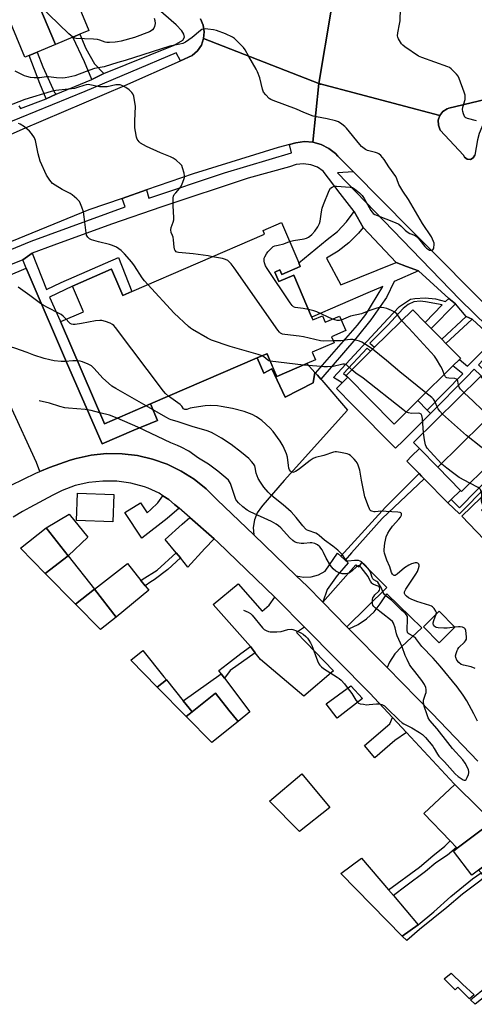
# Model space of a CAD drawing. Units: inches. Extents: x 1309876 to 1315757, y 469450 to 473451.
# Drawn here: x 1312982 to 1313192, y 471173 to 471629 of the extents above; entities that cross this region are included whole.
import ezdxf

# ---------------------------------------------------------------- set-up
doc = ezdxf.new("R2010")
doc.units = ezdxf.units.IN
doc.header["$MEASUREMENT"] = 0
for name, color, linetype in [('BLDG-Footprint', 5, 'Continuous'), ('CULTRL-Pad', 6, 'Continuous'), ('ELEV-Spot Elevation', 7, 'Continuous'), ('TRANS-Driveway', 251, 'Continuous'), ('TRANS-Non Street Sidewalk', 7, 'Continuous'), ('TRANS-Parking Lot', 4, 'Continuous'), ('TRANS-Road', 130, 'Continuous'), ('TRANS-Street Sidewalk', 7, 'Continuous'), ('Undefined', 1, 'Continuous')]:
    doc.layers.add(name, color=color, linetype=linetype)

msp = doc.modelspace()

# ---------------------------------------------------------------- linework, layer by layer
at = {"layer": 'BLDG-Footprint'}
for points, elevation in [([(1312998.19, 471617.76), (1312984.23, 471651.16), (1312982.61, 471655.08), (1312989.52, 471657.95), (1312993.18, 471659.47), (1312994.39, 471656.55), (1312994.58, 471656.09), (1312999.63, 471658.19), (1313013.73, 471624.21), (1313009.55, 471622.48), (1313006.23, 471621.1)], 170.47), ([(1312998.19, 471617.76), (1312989.71, 471614.24), (1312986.09, 471612.74), (1312984.01, 471611.88), (1312970.13, 471645.3), (1312984.23, 471651.16)], 169.83), ([(1313111.67, 471515.02), (1313103.07, 471511.32), (1313102.17, 471513.4), (1313099.83, 471512.4), (1313101.73, 471507.98), (1313108.62, 471510.95), (1313116.9, 471491.71), (1313117.53, 471490.25), (1313121.95, 471492.15), (1313123.22, 471489.19), (1313129.82, 471492.03), (1313132.72, 471485.3), (1313126.15, 471482.47), (1313127.34, 471479.72), (1313117.13, 471475.33), (1313118.68, 471471.72), (1313114.78, 471470.04), (1313100.87, 471464.05), (1313096.31, 471474.64), (1313096.19, 471474.59), (1313091.68, 471472.65), (1313042.34, 471451.4), (1313021.01, 471442.22), (1313020.71, 471442.92), (1313000.65, 471489.48), (1313000.69, 471489.5), (1313011.2, 471494.03), (1313006.11, 471505.83), (1313006.06, 471505.96), (1313024.11, 471513.73), (1313024.15, 471513.75), (1313027.53, 471505.89), (1313029.38, 471501.61), (1313029.41, 471501.63), (1313033.66, 471503.46), (1313095.16, 471529.94), (1313094.41, 471531.67), (1313102.92, 471535.33), (1313110.97, 471516.64)], 164.18), ([(1313166.11, 471452.92), (1313155.12, 471442.06), (1313143.68, 471453.64), (1313133.69, 471463.75), (1313132.91, 471464.54), (1313144.27, 471475.76), (1313146.11, 471477.58), (1313163.74, 471495), (1313169.52, 471489.14), (1313172.29, 471486.34), (1313177.25, 471481.32), (1313179.14, 471479.41), (1313185.95, 471472.52), (1313185.37, 471471.95), (1313182.38, 471469)], 166.88), ([(1313206.42, 471452.61), (1313175.33, 471422.09), (1313166.86, 471430.69), (1313164.15, 471433.44), (1313195.19, 471464.01)], 166.62), ([(1313175.33, 471422.09), (1313206.42, 471452.61), (1313208.48, 471450.52), (1313210.56, 471448.41), (1313215.98, 471442.91), (1313210.59, 471437.61), (1313212.04, 471436.14), (1313186.38, 471410.87), (1313185.89, 471411.37)], 166.56), ([(1313004.16, 471381.06), (1312993.54, 471372.93), (1312982, 471384.66), (1312993.96, 471394.05)], 155.99), ([(1313016.33, 471365.56), (1313007.58, 471358.68), (1312993.54, 471372.93), (1313004.16, 471381.06)], 155.48), ([(1313007.58, 471358.68), (1313016.33, 471365.56), (1313026.44, 471352.69), (1313019.13, 471346.95)], 155), ([(1313183.33, 471348.03), (1313176.03, 471340.8), (1313168.71, 471348.2), (1313176.02, 471355.43)], 161.85), ([(1313049.71, 471323.59), (1313045.38, 471320.3), (1313033.14, 471332.73), (1313038.74, 471337.23), (1313048.49, 471325.11)], 153.77), ([(1313061.61, 471308.81), (1313058.86, 471306.62), (1313045.38, 471320.3), (1313049.71, 471323.59), (1313057.44, 471313.99)], 153.71), ([(1313058.86, 471306.62), (1313061.61, 471308.81), (1313072.34, 471317.44), (1313078.64, 471309.61), (1313082.82, 471304.42), (1313070.66, 471294.64)], 153.75), ([(1313194.17, 471235.53), (1313191.09, 471233.2), (1313182.64, 471244.36), (1313184.38, 471245.68), (1313197.96, 471255.96), (1313206.41, 471244.8)], 158.64)]:
    msp.add_lwpolyline(points, close=True, dxfattribs=dict(at, elevation=elevation))
at = {"layer": 'CULTRL-Pad'}
for points in [[(1313143.68, 471453.64), (1313155.12, 471442.06), (1313166.11, 471452.92), (1313170.45, 471448.53), (1313172.04, 471446.92), (1313159.47, 471434.51), (1313155.74, 471430.82), (1313135.96, 471450.83), (1313128.38, 471458.5), (1313131.03, 471461.12), (1313133.69, 471463.75)], [(1313181.51, 471407.06), (1313180.03, 471405.61), (1313169.07, 471416.75), (1313167.9, 471417.93), (1313166.7, 471419.15), (1313161.01, 471424.93), (1313163.23, 471427.12), (1313166.86, 471430.69), (1313175.33, 471422.09), (1313185.89, 471411.37)], [(1313213.01, 471376.52), (1313210.67, 471374.27), (1313186.45, 471399.44), (1313199.81, 471412.29), (1313200.81, 471411.25), (1313201.82, 471410.2), (1313202.77, 471409.21), (1313195.67, 471402.14), (1313206.7, 471390.57), (1313216.7, 471380.07), (1313214.6, 471378.06)], [(1313025.26, 471409.42), (1313024.8, 471396.82), (1313008.03, 471397.44), (1313008.49, 471410.04)], [(1313013.25, 471389.74), (1313004.16, 471381.06), (1312993.96, 471394.05), (1313004.53, 471400.39)], [(1313041.46, 471365.11), (1313026.44, 471352.69), (1313016.34, 471365.56), (1313031.66, 471377.5), (1313037.84, 471369.68), (1313039.81, 471367.19)], [(1313076.54, 471324.41), (1313088.24, 471308.87), (1313082.82, 471304.42), (1313078.64, 471309.61), (1313072.34, 471317.44), (1313061.61, 471308.81), (1313057.44, 471313.99), (1313075, 471326.45)], [(1313140.56, 471314.96), (1313128.82, 471305.84), (1313123.73, 471312.47), (1313135.05, 471320.85)], [(1313125.42, 471264.61), (1313111.3, 471253.38), (1313097.45, 471267.44), (1313112.41, 471280.18)], [(1313166.21, 471210.28), (1313158.95, 471205), (1313130.4, 471233.99), (1313140.09, 471241.13), (1313152.53, 471226.43), (1313154.83, 471223.73)]]:
    msp.add_lwpolyline(points, close=True, dxfattribs=at)
at = {"layer": 'ELEV-Spot Elevation'}
msp.add_point((1313121.04, 471599.34, 167.1), dxfattribs=at)
at = {"layer": 'TRANS-Driveway'}
for points in [[(1313055.5, 471403.07), (1313050.06, 471398.33), (1313038.27, 471389.23), (1313030.42, 471401.12), (1313037.57, 471405.61), (1313040.67, 471400.88), (1313042.47, 471402.49), (1313045.61, 471405.54), (1313048.02, 471408.88), (1313050.8, 471407.06), (1313053.41, 471404.88)], [(1313071.79, 471388.97), (1313067.47, 471384.52), (1313059.63, 471375.79), (1313056.11, 471380.07), (1313054.1, 471382.51), (1313049.09, 471388.6), (1313056.89, 471395.71), (1313060.46, 471398.78)], [(1313130.47, 471380.83), (1313132.43, 471379.04), (1313133.85, 471377.75), (1313128.69, 471372), (1313124.13, 471365.53), (1313122.11, 471359.56), (1313114.79, 471366.99), (1313109.74, 471371.86), (1313113.17, 471371.21), (1313116.66, 471371.33), (1313120.04, 471372.24), (1313123.16, 471373.9), (1313128.89, 471382.28)], [(1313133.23, 471348.25), (1313122.11, 471359.56), (1313137.41, 471376.82), (1313138.99, 471376.02), (1313140.18, 471378), (1313151.73, 471366.46)], [(1313099.84, 471361.88), (1313101.06, 471360.7), (1313113.59, 471348.07), (1313109.87, 471345.59), (1313127.03, 471327.81), (1313113.34, 471316.05), (1313093.24, 471333.03), (1313090.82, 471336.15), (1313088.55, 471339.07), (1313071.25, 471358.56), (1313082.84, 471368.1), (1313094.07, 471355.4), (1313097.25, 471358.16)], [(1313151.89, 471329.29), (1313134.15, 471347.32), (1313138.47, 471349.26), (1313142.41, 471351.88), (1313145.86, 471355.12), (1313148.73, 471358.89), (1313149, 471359.34), (1313151.7, 471363.42), (1313168.04, 471347.67), (1313158.59, 471338.98), (1313155.5, 471335.62), (1313153.03, 471331.77)], [(1313160.9, 471299.22), (1313155.49, 471295.49), (1313146.26, 471287.6), (1313141.43, 471293.24), (1313153.21, 471303.2), (1313154.42, 471306.2)]]:
    msp.add_lwpolyline(points, close=True, dxfattribs=at)
at = {"layer": 'TRANS-Non Street Sidewalk'}
for points in [[(1313020.7, 471604.31), (1313015.16, 471601.49), (1313011.73, 471609.72), (1313006.23, 471621.1), (1313009.55, 471622.48), (1313012.25, 471615.97), (1313016.25, 471608.83)], [(1312998.63, 471594.75), (1312993.86, 471592.62), (1312991.07, 471599.73), (1312986.09, 471612.74), (1312989.71, 471614.24), (1312992.43, 471607.37), (1312997.84, 471595.47)], [(1313140.81, 471533.05), (1313138.59, 471530.35), (1313134.15, 471525.91), (1313129.2, 471522.06), (1313123.8, 471518.86), (1313130.41, 471506.53), (1313156.12, 471516.83), (1313160.82, 471515.02), (1313166.4, 471512.93), (1313155.16, 471507.98), (1313151.67, 471500.67), (1313150.92, 471499.58), (1313144.43, 471490.27), (1313137.47, 471481.73), (1313121.17, 471462.87), (1313119.62, 471464.61), (1313118.7, 471465.64), (1313138.21, 471487.85), (1313142.11, 471492.77), (1313149.9, 471505.72), (1313142.94, 471502.75), (1313117.27, 471491.75), (1313116.9, 471491.71), (1313108.62, 471510.95), (1313101.73, 471507.98), (1313099.83, 471512.4), (1313102.17, 471513.4), (1313103.07, 471511.32), (1313111.67, 471515.02), (1313110.97, 471516.64), (1313124.2, 471527.45), (1313128.89, 471531.24), (1313133.04, 471535.6), (1313136.59, 471540.47)], [(1313042.34, 471451.4), (1313045.48, 471443.71), (1313034.61, 471439.29), (1313019.87, 471432.91), (1313003.35, 471470.74), (1312987.43, 471507.75), (1312984.73, 471514.26), (1312983.08, 471518.12), (1312987.38, 471521.16), (1312994.02, 471504.3), (1313000.94, 471507.59), (1313027.47, 471519.08), (1313033.66, 471503.46), (1313029.41, 471501.63), (1313027.53, 471505.89), (1313024.15, 471513.75), (1313024.11, 471513.73), (1313006.06, 471505.96), (1313006.11, 471505.84), (1312995.46, 471500.84), (1313000.4, 471489.84), (1313000.69, 471489.5), (1313000.65, 471489.48), (1313020.71, 471442.92), (1313021.01, 471442.22)], [(1313180.55, 471500.23), (1313183.62, 471497.75), (1313172.29, 471486.34), (1313169.52, 471489.14), (1313177.46, 471497.17), (1313169.73, 471498.63), (1313167.18, 471498.94), (1313164.28, 471498.56), (1313161.58, 471497.42), (1313159.28, 471495.6), (1313152.27, 471487.77), (1313143.95, 471479.56), (1313146.11, 471477.58), (1313144.27, 471475.76), (1313142.62, 471477.16), (1313131.67, 471465.39), (1313133.69, 471463.75), (1313131.03, 471461.12), (1313127.13, 471463.65), (1313152.23, 471490.7), (1313157.69, 471496.54), (1313162.79, 471499.87), (1313164.73, 471500.22), (1313169.55, 471500.51), (1313174.35, 471500.02), (1313179, 471498.75)], [(1313191.25, 471490.65), (1313179.14, 471479.41), (1313177.25, 471481.32), (1313188.55, 471491.91)], [(1313202.61, 471478.43), (1313194.17, 471469.52), (1313204.46, 471459.77), (1313212.9, 471468.15), (1313215.01, 471465.99), (1313204.52, 471455.73), (1313192.27, 471467.52), (1313188.82, 471463.87), (1313172.04, 471446.92), (1313170.45, 471448.53), (1313187.05, 471465.29), (1313182.38, 471469), (1313185.37, 471471.95), (1313189.22, 471468.91), (1313201.45, 471481.18)], [(1313132.43, 471379.04), (1313130.47, 471380.83), (1313151.08, 471403.63), (1313166.7, 471419.15), (1313167.9, 471417.93), (1313169.07, 471416.75), (1313149.55, 471398.37), (1313135.43, 471382.51)], [(1313056.11, 471380.07), (1313050.3, 471374.72), (1313043.98, 471369.98), (1313042.39, 471368.94), (1313039.81, 471367.19), (1313037.84, 471369.68), (1313038.38, 471370.02), (1313045.32, 471374.43), (1313054.1, 471382.51)], [(1313090.82, 471336.15), (1313079.22, 471327.89), (1313076.54, 471324.41), (1313075, 471326.45), (1313073.87, 471327.95), (1313078.01, 471331.01), (1313084.05, 471335.83), (1313088.55, 471339.07)], [(1313184.11, 471245.97), (1313179.89, 471242.4), (1313174.48, 471238.88), (1313169.76, 471234.94), (1313160.56, 471228.16), (1313154.83, 471223.73), (1313152.53, 471226.43), (1313166.89, 471236.92), (1313173.14, 471242.14), (1313178.57, 471246.68), (1313181.04, 471249.15)], [(1313197.24, 471232.35), (1313194.27, 471229.99), (1313186.9, 471224.38), (1313179.63, 471218.27), (1313166.93, 471208.03), (1313161.01, 471202.91), (1313158.95, 471205), (1313166.21, 471210.28), (1313173.49, 471216.19), (1313181.49, 471223.4), (1313191.43, 471231.57), (1313195.43, 471234.23)], [(1313259.81, 471195.88), (1313254.83, 471191.48), (1313243.92, 471204.72), (1313214.57, 471185.94), (1313212.18, 471189.43), (1313201.72, 471180.56), (1313192.67, 471173.43), (1313190.59, 471175.48), (1313206.31, 471188.54), (1313216.77, 471197.31), (1313221.48, 471201.35), (1313224.45, 471203.82), (1313226.31, 471201.85), (1313227.55, 471200.52), (1313238.98, 471212.51), (1313244.36, 471211.75)], [(1313186.9, 471182.8), (1313192.16, 471177.79), (1313190.08, 471175.99), (1313184.63, 471181.34), (1313183.44, 471180.14), (1313178.36, 471185.29), (1313181.56, 471187.87)]]:
    msp.add_lwpolyline(points, close=True, dxfattribs=at)
msp.add_lwpolyline([(1313210.68, 471425.97), (1313185.43, 471400.42), (1313180.03, 471405.61), (1313181.51, 471407.06), (1313185.4, 471403.32), (1313209.21, 471427.42)], dxfattribs=at)
at = {"layer": 'TRANS-Parking Lot'}
msp.add_lwpolyline([(1312954.33, 471501.43), (1312984.73, 471514.26), (1312987.43, 471507.75), (1313003.35, 471470.74), (1313019.87, 471432.91), (1313034.61, 471439.29), (1313045.48, 471443.71), (1313042.34, 471451.4), (1313091.68, 471472.65), (1313094.78, 471465.64), (1313098.55, 471467.69), (1313104.65, 471454.56), (1313117.59, 471461.17), (1313118.38, 471465.99), (1313118.7, 471465.64), (1313119.62, 471464.61), (1313121.17, 471462.87), (1313121.67, 471462.31), (1313122.52, 471461.32), (1313133.6, 471448.47), (1313104.14, 471415.86), (1313094.34, 471404.46), (1313093.72, 471403.79), (1313091.73, 471400.92), (1313090.43, 471397.67), (1313089.9, 471394.21), (1313090.14, 471390.72), (1313073.22, 471407.01), (1313068.12, 471412.06), (1313062.5, 471416.51), (1313056.42, 471420.32), (1313049.96, 471423.43), (1313043.2, 471425.82), (1313036.22, 471427.45), (1313029.1, 471428.31), (1313021.93, 471428.38), (1313014.8, 471427.66), (1313007.79, 471426.16), (1313005.1, 471425.37), (1312995.47, 471422), (1312990.96, 471420.09), (1312989.45, 471424.22), (1312977.26, 471450.78)], dxfattribs=at)
for points in [[(1313118.38, 471465.99), (1313117.59, 471461.17), (1313104.65, 471454.56), (1313098.55, 471467.69), (1313094.78, 471465.64), (1313091.68, 471472.65), (1313096.19, 471474.59), (1313100.51, 471464.72), (1313100.87, 471464.05), (1313114.78, 471470.04)], [(1313228.41, 471230.83), (1313212.39, 471216.65), (1313197.24, 471232.35), (1313195.43, 471234.23), (1313194.17, 471235.53), (1313206.41, 471244.8), (1313197.96, 471255.96), (1313184.38, 471245.68), (1313184.11, 471245.97), (1313181.04, 471249.15), (1313168.89, 471261.75), (1313183.26, 471275.19), (1313228.13, 471231.1)]]:
    msp.add_lwpolyline(points, close=True, dxfattribs=at)
at = {"layer": 'TRANS-Road'}
for points in [[(1313126.03, 471633.66), (1313120.23, 471599.76), (1313066.87, 471620.5), (1313067.15, 471623.65), (1313066.64, 471626.77), (1313065.37, 471629.67)], [(1312955.02, 471566.27), (1312983.25, 471578.65), (1313030.43, 471598.82), (1313056.1, 471610.22), (1313061.64, 471612.7), (1313064.08, 471614.89), (1313065.83, 471617.52), (1313066.87, 471620.5), (1313120.23, 471599.76), (1313117.54, 471572.52), (1313113.6, 471572.8), (1313109.67, 471572.28), (1313106.65, 471571.46), (1313101.36, 471570.02), (1313062.11, 471557.87), (1313040.47, 471550.41), (1313029.22, 471546.52), (1313013.69, 471541.16), (1312970.9, 471523.73)], [(1313204.19, 471490.6), (1313162.45, 471532.45), (1313136.26, 471558.85), (1313129.12, 471566.06), (1313127.99, 471567.24), (1313124.88, 471569.69), (1313121.35, 471571.47), (1313117.54, 471572.52), (1313120.23, 471599.76), (1313176.35, 471584.89), (1313175.62, 471582.68), (1313175.66, 471580.35), (1313176.47, 471578.17), (1313187.34, 471566.47), (1313187.83, 471565.55), (1313189.03, 471564.71), (1313190.48, 471564.6), (1313191.78, 471565.24), (1313192.58, 471566.47)], [(1312977.65, 471413.78), (1312989.16, 471419.32), (1312990.96, 471420.09), (1312995.47, 471422), (1313005.1, 471425.37), (1313007.79, 471426.16), (1313014.8, 471427.66), (1313021.93, 471428.38), (1313029.1, 471428.31), (1313036.22, 471427.45), (1313043.2, 471425.82), (1313049.96, 471423.43), (1313056.42, 471420.32), (1313062.5, 471416.51), (1313068.12, 471412.06), (1313073.22, 471407.01), (1313090.14, 471390.72), (1313109.74, 471371.86), (1313114.79, 471366.99), (1313122.11, 471359.56), (1313133.23, 471348.25), (1313134.15, 471347.32), (1313151.89, 471329.29), (1313172.85, 471307.99), (1313193.88, 471286)], [(1313228.13, 471231.1), (1313183.26, 471275.19), (1313182.91, 471275.53), (1313160.9, 471299.22), (1313154.42, 471306.2), (1313143.89, 471317.53), (1313113.59, 471348.07), (1313101.06, 471360.7), (1313099.84, 471361.88), (1313073.54, 471387.45), (1313071.79, 471388.97), (1313060.46, 471398.78), (1313055.5, 471403.07), (1313053.41, 471404.88), (1313050.8, 471407.06), (1313048.02, 471408.88), (1313046.22, 471410.06), (1313041.25, 471412.37), (1313039.43, 471413.01), (1313033.15, 471414.68), (1313026.71, 471415.57), (1313020.21, 471415.68), (1313013.75, 471415), (1313007.42, 471413.54), (1313001.3, 471411.32), (1312997.05, 471409.19), (1312986.44, 471403.44), (1312982.93, 471401.53), (1312978.59, 471398.9)]]:
    msp.add_lwpolyline(points, dxfattribs=at)
msp.add_polyline3d([(1313459.52, 471645.19, 0), (1313391.75, 471627.55, 0), (1313390.86, 471627.77, 0), (1313380.02, 471625.36, 0), (1313379.61, 471625.25, 0), (1313377.88, 471624.42, 0), (1313377.51, 471624.28, 0), (1313342.71, 471614.49, 0), (1313340.89, 471614.51, 0), (1313291.25, 471602.36, 0), (1313290.02, 471602.15, 0), (1313288.45, 471601.26, 0), (1313244.42, 471589.72, 0), (1313210.99, 471595.55, 0), (1313180.5, 471588.28, 0), (1313179.72, 471588, 0), (1313177.77, 471586.73, 0), (1313176.35, 471584.89, 0), (1313120.23, 471599.76, 0), (1313126.03, 471633.66, 0)], dxfattribs=at)
at = {"layer": 'TRANS-Street Sidewalk'}
for points in [[(1312981.32, 471589.36), (1312981.97, 471588.21), (1312993.86, 471592.62), (1312998.63, 471594.75), (1313015.16, 471601.49), (1313020.7, 471604.31), (1313031.04, 471608.5), (1313053.22, 471617.5), (1313057.3, 471619.74), (1313058.09, 471621.13), (1313057.76, 471622.51), (1313056.86, 471624.04), (1313054.1, 471626.8), (1313040.08, 471639.24)], [(1313065.37, 471629.67), (1313066.64, 471626.77), (1313067.15, 471623.65), (1313066.87, 471620.5), (1313065.83, 471617.52), (1313064.08, 471614.89), (1313061.64, 471612.7), (1313056.1, 471610.22), (1313054.16, 471613.89), (1313011.86, 471596.05), (1312966.23, 471577.46)], [(1312946.13, 471509.91), (1312986.99, 471526.66), (1313030.55, 471542.66), (1313029.22, 471546.52), (1313040.47, 471550.41), (1313041.43, 471546.6), (1313076.55, 471558.33), (1313107.58, 471567.61), (1313106.65, 471571.46), (1313109.67, 471572.28), (1313113.6, 471572.8), (1313117.54, 471572.52), (1313121.35, 471571.47), (1313124.88, 471569.69), (1313127.99, 471567.24), (1313129.12, 471566.06), (1313136.26, 471558.85), (1313128.91, 471558.42), (1313163.31, 471522.77), (1313185.65, 471499.65), (1313217.72, 471468.38)], [(1313201.45, 471481.18), (1313191.25, 471490.65), (1313188.55, 471491.91), (1313183.62, 471497.75), (1313180.55, 471500.23), (1313166.4, 471512.93), (1313160.82, 471515.02), (1313156.12, 471516.83), (1313140.81, 471533.05), (1313136.59, 471540.47), (1313130.16, 471548.86), (1313122.32, 471559.1), (1313119.63, 471560.93), (1313116.49, 471562.13), (1313113.15, 471562.57), (1313109.81, 471562.23), (1313106.63, 471561.11), (1313087.47, 471555.84), (1313047.49, 471542.59), (1313024.24, 471534.57), (1312997.47, 471524.83), (1312987.38, 471521.16), (1312983.08, 471518.12), (1312975.02, 471514.87)]]:
    msp.add_lwpolyline(points, dxfattribs=at)
msp.add_lwpolyline([(1313176.35, 471584.89), (1313177.77, 471586.73), (1313179.72, 471588), (1313180.5, 471588.28), (1313210.99, 471595.55), (1313206.61, 471592.86), (1313202.7, 471589.54), (1313199.34, 471585.65), (1313196.61, 471581.3), (1313194.59, 471576.58), (1313193.73, 471573.6), (1313192.58, 471566.47), (1313191.78, 471565.24), (1313190.48, 471564.6), (1313189.03, 471564.71), (1313187.83, 471565.55), (1313187.34, 471566.47), (1313176.47, 471578.17), (1313175.66, 471580.35), (1313175.62, 471582.68)], close=True, dxfattribs=at)
at = {"layer": 'Undefined'}
msp.add_line((1313113.09, 471469.31, 164), (1313097.79, 471471.19, 164), dxfattribs=at)
for points, elevation in [([(1313006.34, 471621.14), (1313004.5, 471622.73), (1312990.49, 471636.12), (1312989.16, 471637.3), (1312987.64, 471638.17), (1312979.92, 471641.73), (1312972.69, 471646.37)], 170), ([(1313193.34, 471582.38), (1313189.07, 471583.45), (1313188.34, 471583.79), (1313187.96, 471584.14), (1313187.57, 471584.85), (1313187.27, 471585.67), (1313186.97, 471586.79), (1313186.87, 471587.64), (1313187.04, 471588.79), (1313188.02, 471592.23), (1313188.12, 471593.09), (1313188.06, 471594.23), (1313187.66, 471595.64), (1313185.29, 471602.04), (1313184.8, 471603.1), (1313184.11, 471604.03), (1313181.53, 471606.49), (1313180.84, 471607.04), (1313180.08, 471607.47), (1313168.05, 471611.72), (1313166.45, 471612.42), (1313160.08, 471616.73), (1313159.17, 471617.47), (1313158.6, 471618.14), (1313157.12, 471620.33), (1313156.79, 471621.12), (1313156.68, 471621.85), (1313156.8, 471623.22), (1313157.68, 471627.25), (1313157.87, 471628.72), (1313158.04, 471634.4)], 170), ([(1313043.95, 471629.88), (1313044.3, 471628.94), (1313044.39, 471627.48), (1313044.19, 471626.03), (1313043.88, 471625.3), (1313043.23, 471624.51), (1313042.56, 471624.03), (1313041.77, 471623.66), (1313034.87, 471621.02), (1313028.74, 471619.26), (1313027.04, 471618.92), (1313025.87, 471618.79), (1313023.24, 471618.62), (1313022.09, 471618.67), (1313021.24, 471618.88), (1313018.76, 471619.8), (1313017.65, 471620.1), (1313015.9, 471620.27), (1313011.75, 471620.46), (1313007.85, 471620.53), (1313007.17, 471620.69), (1313006.34, 471621.14)], 170), ([(1313106.72, 471526.5), (1313108.51, 471526.95), (1313113.44, 471527.75), (1313114.53, 471528.04), (1313115.49, 471528.53), (1313116.16, 471529.01), (1313117.01, 471529.83), (1313118.4, 471531.37), (1313119.73, 471533.33), (1313120.54, 471534.89), (1313120.83, 471536.01), (1313121.47, 471540.35), (1313121.8, 471542.07), (1313122.38, 471543.72), (1313125.03, 471550.25), (1313125.62, 471551.2), (1313126.41, 471551.79), (1313127.35, 471552.15), (1313128.51, 471552.23), (1313134.74, 471551.79), (1313135.86, 471551.52), (1313136.83, 471550.98), (1313139.08, 471549.13), (1313140.28, 471547.89), (1313141.2, 471546.45), (1313144.43, 471540.88), (1313144.9, 471540.15), (1313145.46, 471539.53), (1313146.18, 471539.07), (1313146.98, 471538.72), (1313155.59, 471535.43), (1313157.32, 471534.53), (1313158.21, 471533.84), (1313160.3, 471531.77), (1313161.24, 471531.05), (1313162.49, 471530.28), (1313164.53, 471529.52), (1313165.48, 471528.95), (1313166.47, 471527.92), (1313169.4, 471524.28), (1313170.19, 471523.49), (1313171.04, 471522.81), (1313171.49, 471522.58), (1313171.98, 471522.48), (1313172.68, 471522.54), (1313173.06, 471522.74), (1313173.32, 471523.1), (1313173.48, 471523.58), (1313173.68, 471525.22), (1313173.65, 471525.78), (1313173.45, 471526.61), (1313172.52, 471528.73), (1313168.32, 471534.89), (1313161.84, 471546.08), (1313159.12, 471549.92), (1313158.18, 471551.41), (1313157.36, 471552.95), (1313156.39, 471555.62), (1313155.87, 471556.64), (1313152.62, 471561.2), (1313150.55, 471564.51), (1313148.99, 471566.3), (1313148.13, 471567.09), (1313147.39, 471567.53), (1313146.58, 471567.82), (1313142.86, 471568.74), (1313141.84, 471569.23), (1313140.67, 471570.03), (1313140.02, 471570.58), (1313139.25, 471571.42), (1313133.11, 471578.97), (1313132.27, 471579.75), (1313130.94, 471580.82), (1313129.31, 471581.91), (1313127.92, 471582.4), (1313124.15, 471583.33), (1313119.14, 471584.22), (1313117.71, 471584.59), (1313113.34, 471586.29), (1313109.94, 471587.77), (1313099.04, 471591.84), (1313097.98, 471592.34), (1313097.28, 471592.83), (1313095.65, 471594.43), (1313094.63, 471595.77), (1313094.14, 471597.14), (1313092.92, 471602.36), (1313091.86, 471605.07), (1313091.2, 471606.38), (1313087.81, 471612.25), (1313086.19, 471615.22), (1313085.33, 471616.34), (1313082.9, 471618.85), (1313081.23, 471620.47), (1313080.31, 471621.12), (1313077.03, 471622.7), (1313072.89, 471624.19), (1313071.44, 471624.5), (1313068.77, 471624.89), (1313067.59, 471624.99), (1313066.77, 471624.92), (1313066.07, 471624.69), (1313065.4, 471624.31), (1313061.52, 471621.03), (1313058.47, 471618.89), (1313057.23, 471618.25), (1313055.89, 471617.9), (1313051.17, 471617), (1313030.46, 471610.32), (1313027.08, 471609.45), (1313020.76, 471607.5), (1313016.25, 471606.65), (1313012.5, 471605.32), (1313007.21, 471603.28), (1313004.45, 471602.6), (1313002.81, 471602.32), (1313001.46, 471602.23), (1312998.67, 471602.29), (1312995, 471602.81), (1312993.94, 471602.74), (1312991.03, 471602.35), (1312988.45, 471602.32), (1312986.72, 471602.47), (1312985.01, 471602.88), (1312983.89, 471603.28), (1312979.56, 471605.34)], 168), ([(1313070.97, 471519.52), (1313068.97, 471519.86), (1313062, 471520.79), (1313055.22, 471521.44), (1313054.68, 471521.58), (1313054.22, 471521.83), (1313053.85, 471522.19), (1313053.56, 471522.62), (1313053.24, 471523.89), (1313052.94, 471527.37), (1313052.77, 471528.53), (1313052.52, 471529.32), (1313051.82, 471530.79), (1313051.62, 471531.9), (1313051.84, 471533), (1313052.84, 471535.44), (1313053.06, 471536.56), (1313053.04, 471537.73), (1313052.71, 471543.03), (1313052.8, 471546.77), (1313052.94, 471547.58), (1313053.29, 471548.31), (1313053.99, 471549.17), (1313055.72, 471551.03), (1313056.35, 471551.9), (1313056.97, 471553.2), (1313057.79, 471555.34), (1313058, 471556.16), (1313058.02, 471557), (1313057.82, 471558.14), (1313057.17, 471560.7), (1313056.73, 471561.75), (1313056.19, 471562.41), (1313054.2, 471564.16), (1313052.78, 471565.2), (1313051.5, 471565.79), (1313046.96, 471567.54), (1313040.43, 471570.61), (1313037.67, 471572.12), (1313037.02, 471572.64), (1313036.49, 471573.29), (1313036.08, 471574.01), (1313035.8, 471574.83), (1313035.26, 471577.44), (1313035, 471579.19), (1313035, 471582.34), (1313035.25, 471589.28), (1313035.05, 471590.98), (1313034.48, 471593.85), (1313034.13, 471594.93), (1313033.67, 471595.61), (1313032.4, 471596.73), (1313030.77, 471597.93), (1313029.06, 471598.78), (1313028.29, 471599.02), (1313027.5, 471599.13), (1313026.15, 471599.07), (1313022.27, 471598.23), (1313020.31, 471598.12), (1313018.63, 471598.24), (1313014.2, 471599.09), (1313013.34, 471599.18), (1313012.51, 471599.14), (1313011.44, 471598.85), (1313008.52, 471597.83), (1313007.08, 471597.46), (1312998.36, 471596.48), (1312996.19, 471596.08), (1312984.11, 471592.37), (1312975.77, 471589.11)], 166), ([(1313040.99, 471506.62), (1313039.43, 471508.32), (1313038.34, 471509.67), (1313034.84, 471515.28), (1313033.69, 471516.95), (1313030.27, 471520.85), (1313029.48, 471521.68), (1313028.62, 471522.43), (1313026.53, 471523.89), (1313024.72, 471524.75), (1313023.33, 471525.2), (1313018.12, 471526.43), (1313014.99, 471527.35), (1313013.95, 471527.84), (1313013.21, 471528.58), (1313012.67, 471529.48), (1313012.39, 471530.6), (1313011.6, 471537.94), (1313011.23, 471540.35), (1313010.5, 471542.48), (1313009.84, 471544.05), (1313009.32, 471545.05), (1313008.81, 471545.71), (1313008.21, 471546.31), (1313006.03, 471548.15), (1313005.02, 471548.76), (1313001.29, 471550.61), (1312998.08, 471552.57), (1312996.92, 471553.42), (1312995.63, 471554.9), (1312994.64, 471556.28), (1312994.08, 471557.29), (1312991.15, 471563.72), (1312990.17, 471567.19), (1312988.98, 471573.25), (1312988.72, 471574.08), (1312988.46, 471574.59), (1312987.17, 471576.52), (1312986.22, 471577.6), (1312983.83, 471579.62), (1312981.87, 471580.85), (1312981.1, 471581.23)], 164), ([(1313115.46, 471495.05), (1313113.01, 471495.55), (1313109.33, 471496.01), (1313108.5, 471496.37), (1313107.88, 471496.92), (1313106.98, 471498.11), (1313096.27, 471514.06), (1313095.56, 471515.35), (1313095.11, 471516.67), (1313094.93, 471517.47), (1313094.88, 471518.26), (1313094.99, 471518.78), (1313095.3, 471519.54), (1313095.95, 471520.78), (1313096.58, 471521.72), (1313098.43, 471523.66), (1313099.13, 471524.18), (1313099.85, 471524.5), (1313101.42, 471524.93), (1313104.05, 471525.47), (1313106.72, 471526.5)], 168), ([(1313126.98, 471480.55), (1313122.45, 471480.49), (1313120.98, 471480.59), (1313113.17, 471482.46), (1313111.15, 471482.74), (1313104.48, 471483.45), (1313103.43, 471483.68), (1313102.54, 471484.08), (1313101.97, 471484.6), (1313101.24, 471485.53), (1313081.02, 471514.38), (1313079.58, 471516.28), (1313078.06, 471517.7), (1313077.08, 471518.3), (1313075.67, 471518.67), (1313070.97, 471519.52)], 166), ([(1313093.98, 471473.64), (1313092.13, 471474.25), (1313079.25, 471477.91), (1313070.51, 471480.89), (1313068.63, 471481.77), (1313061.7, 471485.82), (1313060.73, 471486.5), (1313059.83, 471487.27), (1313053.3, 471493.39), (1313040.99, 471506.62)], 164), ([(1313003.15, 471490.56), (1313001.76, 471492.04), (1313000.89, 471492.75), (1312999.61, 471493.46), (1312994.84, 471495.81), (1312992.5, 471497.08), (1312991.29, 471497.9), (1312986.36, 471501.63), (1312980.89, 471505.5)], 162), ([(1313126.61, 471490.65), (1313119.38, 471494.02), (1313117.98, 471494.47), (1313115.46, 471495.05)], 168), ([(1313158.59, 471489.92), (1313156.39, 471493.02), (1313155.81, 471493.58), (1313155.16, 471494.06), (1313153.91, 471494.69), (1313151.74, 471495.49), (1313150.36, 471495.92), (1313149.26, 471496.06), (1313148.16, 471495.98), (1313146.73, 471495.61), (1313143.42, 471494.44), (1313140.08, 471493.06), (1313134.98, 471492.04), (1313130.63, 471490.15)], 168), ([(1313050.67, 471454.99), (1313049.21, 471456.23), (1313048.24, 471457.33), (1313026.01, 471486.69), (1313025.26, 471487.61), (1313024.63, 471488.2), (1313023.62, 471488.71), (1313021.4, 471489.47), (1313019.72, 471489.94), (1313018.86, 471490.04), (1313016.8, 471489.8), (1313010.29, 471488.68), (1313007.42, 471488.11), (1313006.41, 471488.07), (1313005.69, 471488.26), (1313005.03, 471488.64), (1313004.42, 471489.18), (1313003.15, 471490.56)], 162), ([(1313130.63, 471490.15), (1313129.81, 471489.97), (1313128.73, 471489.99), (1313127.65, 471490.23), (1313126.61, 471490.65)], 168), ([(1313178.41, 471465.08), (1313177.36, 471467.58), (1313176.85, 471468.62), (1313174.77, 471472.11), (1313173.78, 471473.54), (1313161.94, 471486.41), (1313158.59, 471489.92)], 168), ([(1313008.49, 471471.29), (1313006.24, 471471.3), (1313002.66, 471470.94), (1313000.92, 471470.99), (1312997.69, 471471.33), (1312995.65, 471471.75), (1312993.05, 471472.41), (1312988.29, 471474.01), (1312985.11, 471475.22), (1312979.47, 471477.17), (1312977.88, 471477.65), (1312974.41, 471478.46), (1312972.73, 471479.05), (1312971.65, 471479.54), (1312970.48, 471480.3), (1312968.91, 471481.52), (1312965.18, 471484.69), (1312963.97, 471485.47), (1312961.55, 471486.55), (1312959.91, 471487.1), (1312959.06, 471487.15), (1312957.31, 471486.87)], 160), ([(1313145.18, 471476.66), (1313143.1, 471478.18), (1313140.13, 471480.01), (1313139.08, 471480.46), (1313137.19, 471480.96), (1313136.08, 471481.14), (1313134.98, 471481.15), (1313133.6, 471481.05), (1313130.4, 471480.64), (1313126.98, 471480.55)], 166), ([(1313169.79, 471456.55), (1313157.8, 471466.23), (1313151.69, 471471.47), (1313145.18, 471476.66)], 166), ([(1313040.21, 471450.48), (1313026.16, 471458.53), (1313024.39, 471459.62), (1313022.78, 471460.92), (1313020.13, 471463.29), (1313016.1, 471467.83), (1313014.87, 471469.01), (1313013.37, 471469.78), (1313010.72, 471470.83), (1313009.63, 471471.16), (1313008.49, 471471.29)], 160), ([(1313097.79, 471471.19), (1313097.13, 471471.36), (1313096.6, 471471.64), (1313094.85, 471473.16), (1313093.98, 471473.64)], 164), ([(1313135.49, 471467.09), (1313133.29, 471469.31), (1313132.9, 471469.55), (1313132.17, 471469.74), (1313131.39, 471469.75), (1313130.84, 471469.67), (1313126.91, 471468.73), (1313124.25, 471468.47), (1313122.59, 471468.52), (1313119.39, 471468.92), (1313113.09, 471469.31)], 164), ([(1313160.74, 471447.62), (1313159.14, 471448.73), (1313140.74, 471463.24), (1313137.38, 471465.61), (1313135.49, 471467.09)], 164), ([(1313187.58, 471456.52), (1313185.93, 471458.16), (1313185.28, 471459.08), (1313184.99, 471460.02), (1313184.7, 471461.97), (1313184.39, 471462.63), (1313184, 471462.9), (1313183.25, 471463.11), (1313180.57, 471463.23), (1313179.61, 471463.43), (1313179.33, 471463.6), (1313178.99, 471463.97), (1313178.41, 471465.08)], 168), ([(1313177.62, 471446.7), (1313176.35, 471447.97), (1313175.58, 471449.07), (1313174.94, 471450.3), (1313174, 471452.6), (1313173.39, 471453.55), (1313172.65, 471454.3), (1313169.79, 471456.55)], 166), ([(1313210.43, 471434.55), (1313208.41, 471436.65), (1313191.74, 471452.72), (1313187.58, 471456.52)], 168), ([(1313018.81, 471447.32), (1313014.72, 471448.26), (1313012.02, 471448.76), (1313004.27, 471449.36), (1313002.56, 471449.57), (1313000.21, 471450.15), (1312995.52, 471451.67), (1312990.62, 471452.78)], 158), ([(1313174.7, 471354.12), (1313174.76, 471354.75), (1313174.52, 471355.49), (1313173.76, 471356.65), (1313172.98, 471357.43), (1313172.48, 471357.71), (1313171.67, 471358.03), (1313165.72, 471359.85), (1313162.97, 471360.94), (1313161.83, 471361.59), (1313160.91, 471362.31), (1313160.34, 471362.94), (1313159.97, 471363.64), (1313159.99, 471364.35), (1313160.56, 471365.56), (1313162.06, 471367.98), (1313165.27, 471372.6), (1313166, 471373.87), (1313166.49, 471375.2), (1313166.7, 471376.27), (1313166.68, 471376.75), (1313166.54, 471377.18), (1313166.17, 471377.66), (1313165.63, 471377.85), (1313164.88, 471377.78), (1313163.27, 471377.28), (1313161.96, 471376.67), (1313159.97, 471375.48), (1313156.5, 471372.56), (1313155.58, 471372), (1313155.15, 471371.94), (1313154.79, 471372.06), (1313154.33, 471372.54), (1313154, 471373.26), (1313153.09, 471375.97), (1313151.78, 471379.08), (1313150.7, 471382.35), (1313150.54, 471383.17), (1313150.53, 471384.01), (1313150.83, 471386.84), (1313151.1, 471388.23), (1313151.53, 471389.86), (1313152.19, 471391.47), (1313153.07, 471392.83), (1313154.47, 471394.71), (1313157.4, 471398.04), (1313158.14, 471398.97), (1313158.56, 471399.82), (1313158.62, 471400.22), (1313158.55, 471400.59), (1313158.33, 471400.89), (1313157.98, 471401.11), (1313156.9, 471401.31), (1313148.68, 471401.65), (1313147.81, 471401.6), (1313146.43, 471401.36), (1313145.89, 471401.37), (1313144.82, 471401.67), (1313144.35, 471401.93), (1313143.96, 471402.3), (1313143.67, 471402.77), (1313143.2, 471403.85), (1313141.62, 471408.34), (1313139.98, 471416.09), (1313139.2, 471420.64), (1313138.48, 471423.05), (1313138.04, 471424.06), (1313137.58, 471424.76), (1313136.6, 471425.83), (1313134.92, 471427.45), (1313134.22, 471427.94), (1313133.45, 471428.25), (1313130.37, 471428.96), (1313128.4, 471429.25), (1313127.84, 471429.21), (1313127.02, 471429.03), (1313122.64, 471427.54), (1313118.69, 471426.55), (1313117.65, 471426.16), (1313116.23, 471425.24), (1313111.34, 471421.36), (1313110.15, 471420.5), (1313109.43, 471420.06), (1313108.7, 471419.74), (1313108.22, 471419.66), (1313107.77, 471419.71), (1313107.38, 471419.92), (1313107.06, 471420.27), (1313106.67, 471420.92), (1313106.38, 471421.7), (1313106.17, 471422.88), (1313105.69, 471426.78), (1313105.31, 471428.22), (1313103.73, 471431.77), (1313102.41, 471434.06), (1313099.04, 471438.57), (1313097.71, 471440.15), (1313093.78, 471443.66), (1313092.86, 471444.38), (1313091.38, 471445.37), (1313089.3, 471446.5), (1313085.72, 471447.89), (1313080.27, 471449.21), (1313075.06, 471450.23), (1313073.33, 471450.49), (1313069.93, 471450.65), (1313067.65, 471450.53), (1313062.56, 471449.76), (1313060.63, 471449.34), (1313059.11, 471448.81), (1313058.67, 471448.74), (1313058.22, 471448.78), (1313057.83, 471448.95), (1313057.6, 471449.16), (1313056.81, 471450.32), (1313055.97, 471451.1), (1313050.67, 471454.99)], 162), ([(1313026.81, 471444.72), (1313023.33, 471446.14), (1313018.81, 471447.32)], 158), ([(1313193.81, 471304.44), (1313192.12, 471307.85), (1313188.82, 471313.97), (1313187.1, 471316.56), (1313184.31, 471320.43), (1313176.41, 471329.96), (1313173.19, 471333.62), (1313168.06, 471339.12), (1313165.13, 471342.81), (1313164.04, 471343.79), (1313161.98, 471344.88), (1313161.48, 471345.32), (1313161.29, 471345.69), (1313161.17, 471346.43), (1313161.41, 471352.11), (1313161.3, 471352.93), (1313160.92, 471353.78), (1313160.27, 471354.51), (1313158.55, 471355.95), (1313157.28, 471357.14), (1313154.13, 471360.41), (1313151.45, 471362.41), (1313150.64, 471363.17), (1313150.03, 471364.15), (1313149.1, 471366.33), (1313148.1, 471368.16), (1313147.59, 471368.85), (1313147.21, 471369.19), (1313145.8, 471369.92), (1313145.35, 471370.33), (1313145.03, 471370.95), (1313144.4, 471373.03), (1313143.93, 471374.05), (1313143.12, 471375.24), (1313141.56, 471376.93), (1313139.97, 471378.28), (1313139.47, 471378.59), (1313138.7, 471378.86), (1313137.87, 471378.96), (1313136.73, 471378.95), (1313133.84, 471378.53), (1313133.4, 471378.61), (1313133.19, 471378.72), (1313132.65, 471379.29), (1313131.16, 471381.44), (1313129, 471383.67), (1313126.69, 471385.52), (1313122.84, 471388.31), (1313120.49, 471390.49), (1313119.6, 471391.11), (1313118.81, 471391.52), (1313115.27, 471392.79), (1313114.58, 471393.16), (1313114.15, 471393.51), (1313112.81, 471395.01), (1313109.81, 471398.84), (1313107.4, 471401.39), (1313103.74, 471404.69), (1313099.96, 471407.63), (1313098.01, 471409.3), (1313096.8, 471410.47), (1313094.81, 471412.83), (1313093.19, 471415.13), (1313092.18, 471416.83), (1313091.29, 471419.36), (1313090.78, 471421.89), (1313090.55, 471422.66), (1313090.03, 471423.62), (1313089.1, 471424.77), (1313087.85, 471426.03), (1313084.43, 471428.92), (1313079.59, 471432.64), (1313075.21, 471435.54), (1313071.97, 471437.4), (1313070.47, 471438.16), (1313068.46, 471438.94), (1313061.52, 471440.91), (1313054.64, 471443.27), (1313051.83, 471444.07), (1313051, 471444.38), (1313049.44, 471445.19), (1313040.21, 471450.48)], 160), ([(1313168.83, 471438.05), (1313168.27, 471444.68), (1313167.98, 471445.97), (1313167.61, 471446.58), (1313167.01, 471446.98), (1313166.52, 471447.1), (1313163.23, 471446.93), (1313161.88, 471447.19), (1313160.74, 471447.62)], 164), ([(1313085.31, 471355.84), (1313087.58, 471354.95), (1313088.53, 471354.35), (1313089.3, 471353.54), (1313094.09, 471347.64), (1313094.95, 471346.91), (1313095.91, 471346.43), (1313096.93, 471346.07), (1313097.73, 471345.9), (1313100.87, 471345.8), (1313102.82, 471346.08), (1313105.85, 471346.97), (1313107.48, 471347.09), (1313108.29, 471346.94), (1313109.89, 471346.31), (1313111.98, 471345.33), (1313112.93, 471344.73), (1313114.18, 471343.67), (1313114.95, 471342.89), (1313115.62, 471341.99), (1313116.36, 471340.8), (1313116.95, 471339.5), (1313119.67, 471332.41), (1313120.3, 471331.09), (1313120.78, 471330.41), (1313121.54, 471329.6), (1313122.4, 471328.88), (1313128.75, 471324.91), (1313129.7, 471324.2), (1313130.54, 471323.43), (1313132.15, 471321.77), (1313133.44, 471320.15), (1313135.57, 471317.27), (1313137.44, 471314.26), (1313138.27, 471313.2), (1313138.7, 471312.9), (1313139.48, 471312.61), (1313140.9, 471312.31), (1313142.35, 471312.12), (1313143.52, 471312.15), (1313147.05, 471312.58), (1313148.19, 471312.55), (1313149.49, 471312.18), (1313150.72, 471311.55), (1313151.83, 471310.58), (1313157.55, 471304.95), (1313158.87, 471303.77), (1313159.58, 471303.32), (1313161.83, 471302.25), (1313163.39, 471301.4), (1313166.98, 471299.33), (1313168.37, 471298.35), (1313169.73, 471296.89), (1313173.08, 471292.87), (1313173.71, 471291.92), (1313175.18, 471289.21), (1313175.81, 471288.32), (1313178.46, 471285.69), (1313183.44, 471280.07), (1313184.78, 471278.94), (1313187.15, 471277.37), (1313187.59, 471277.19), (1313187.99, 471277.17), (1313188.47, 471277.56), (1313188.99, 471278.49), (1313189.54, 471279.8), (1313189.74, 471280.62), (1313189.74, 471281.14), (1313189.6, 471281.92), (1313189.3, 471282.74), (1313188.1, 471285.1), (1313186.96, 471286.62), (1313182.27, 471291.93), (1313179.96, 471294.66), (1313175.13, 471301), (1313171.76, 471304.88), (1313170.99, 471306.03), (1313170.45, 471307.41), (1313169.11, 471311.4), (1313168.69, 471313.11), (1313168.7, 471313.67), (1313168.81, 471314.23), (1313169.74, 471317.02), (1313169.95, 471317.84), (1313170.04, 471319.14), (1313169.81, 471320.17), (1313169.17, 471321.41), (1313167.97, 471323.35), (1313164.72, 471327.43), (1313162.94, 471329.8), (1313162.34, 471330.8), (1313161.13, 471333.11), (1313160.27, 471334.95), (1313158.93, 471338.87), (1313156.54, 471344.05), (1313156.27, 471344.89), (1313155.63, 471347.78), (1313154.79, 471349.93), (1313154.32, 471350.63), (1313153.48, 471351.41), (1313146.4, 471356.91), (1313145.82, 471357.53), (1313145.36, 471358.22), (1313145.11, 471359.02), (1313145.06, 471359.89), (1313145.11, 471360.77), (1313145.3, 471361.61), (1313145.68, 471362.29), (1313146.19, 471362.93), (1313148.02, 471364.73), (1313148.35, 471365.15), (1313148.56, 471365.81), (1313148.4, 471366.44), (1313148.16, 471366.73), (1313147.73, 471367.01), (1313145.63, 471367.83), (1313145.15, 471368.08), (1313144.75, 471368.41), (1313144.17, 471369.25), (1313143.5, 471370.72), (1313143.07, 471371.46), (1313139.95, 471375.65), (1313139.44, 471376.11), (1313138.91, 471376.4), (1313138.51, 471376.44), (1313138.16, 471376.33), (1313137.53, 471375.86), (1313135.9, 471374.19), (1313134.99, 471373.46), (1313134.23, 471373.06), (1313132.81, 471372.72), (1313131.94, 471372.66), (1313131.08, 471372.77), (1313129.4, 471373.36), (1313128.07, 471374.01), (1313126.87, 471375.05), (1313125.71, 471376.55), (1313123.64, 471379.93), (1313122.5, 471382.52), (1313121.78, 471383.8), (1313120.76, 471385.23), (1313119.69, 471386.15), (1313118.43, 471386.72), (1313117.09, 471387.03), (1313116.22, 471387.04), (1313113.29, 471386.78), (1313112.14, 471386.77), (1313110.23, 471387.07), (1313109.06, 471387.5), (1313108.17, 471388.12), (1313106.66, 471389.53), (1313102.66, 471394.03), (1313101.63, 471394.93), (1313100.53, 471395.75), (1313098.37, 471396.93), (1313088.42, 471401.36), (1313086.99, 471402.24), (1313084.99, 471403.76), (1313083.08, 471405.56), (1313082.34, 471406.44), (1313081.88, 471407.15), (1313081.35, 471408.46), (1313079.31, 471414.48), (1313078.94, 471415.26), (1313078.41, 471416.03), (1313077.17, 471417.22), (1313073.47, 471420.26), (1313069.07, 471423.49), (1313064.58, 471426.33), (1313059.96, 471429.45), (1313056.42, 471431.37), (1313054.85, 471432.07), (1313051.63, 471433.31), (1313036.45, 471440.57), (1313026.81, 471444.72)], 158), ([(1313202.02, 471426.27), (1313188.69, 471436.78), (1313177.62, 471446.7)], 166), ([(1313190.26, 471414.69), (1313185.28, 471417.37), (1313182.12, 471419.58), (1313179.53, 471421.56), (1313177.25, 471423.45), (1313171.77, 471429.29), (1313170.44, 471430.86), (1313170.05, 471431.59), (1313169.76, 471432.36), (1313169.15, 471434.8), (1313168.83, 471438.05)], 164), ([(1313196.95, 471403.42), (1313195.98, 471405.29), (1313195.62, 471406.36), (1313195.58, 471407.21), (1313195.74, 471409.57), (1313195.54, 471410.72), (1313195.1, 471411.76), (1313194.73, 471412.19), (1313194.05, 471412.69), (1313190.26, 471414.69)], 164), ([(1313183.31, 471348.01), (1313179.68, 471347.53), (1313178.2, 471347.49), (1313175.51, 471347.68), (1313174.68, 471347.88), (1313174.23, 471348.13), (1313173.87, 471348.48), (1313173.46, 471349.11), (1313173.31, 471349.58), (1313173.3, 471350.09), (1313173.55, 471351.14), (1313174.7, 471354.12)], 162), ([(1313192.75, 471328.91), (1313190.87, 471329.63), (1313187.24, 471330.38), (1313186.19, 471330.77), (1313185.06, 471331.65), (1313184.27, 471332.78), (1313183.74, 471334.03), (1313183.65, 471334.8), (1313183.86, 471335.85), (1313184.34, 471337.16), (1313184.7, 471337.9), (1313185.2, 471338.6), (1313187.74, 471341.09), (1313188.29, 471341.74), (1313188.62, 471342.47), (1313188.66, 471343.59), (1313188.32, 471346.52), (1313188.06, 471347.27), (1313187.75, 471347.63), (1313186.85, 471348.04), (1313185.79, 471348.22), (1313184.92, 471348.2), (1313183.31, 471348.01)], 162)]:
    msp.add_lwpolyline(points, dxfattribs=dict(at, elevation=elevation))

doc.saveas('drawing.dxf')
